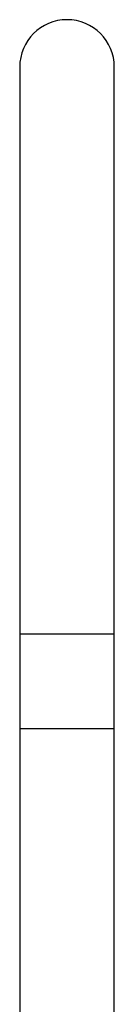
# Model space of a CAD drawing. Units: millimetres. Extents: x -434 to 8632, y -1115 to 946.
# Drawn here: x 7969 to 7989, y 329 to 537 of the extents above; entities that cross this region are included whole.
import ezdxf

# ---------------------------------------------------------------- set-up
doc = ezdxf.new("R2010")
doc.units = ezdxf.units.MM
doc.layers.add('P025008', color=7, linetype='Continuous')
doc.layers.add('Predefinito', color=7, linetype='Continuous')

# ---------------------------------------------------------------- blocks, each defined once
blk = doc.blocks.new('SE')
at = {"layer": 'P025008', "color": 7, "linetype": 'Continuous'}
for p, q in [((1016.1, 527.02), (1016.1, 407.02)), ((1036.1, 407.02), (1036.1, 527.02)), ((1016.1, 407.02), (1036.1, 407.02)), ((1016.1, 407.02), (1016.1, 387.02)), ((1036.1, 387.02), (1036.1, 407.02)), ((1016.1, 387.02), (1036.1, 387.02)), ((1016.1, 387.02), (1016.1, 234.02)), ((1036.1, 234.02), (1036.1, 387.02))]:
    blk.add_line(p, q, dxfattribs=at)
blk.add_arc((1026.1, 527.02), 10, 0, 180, dxfattribs=at)

msp = doc.modelspace()

# ---------------------------------------------------------------- block references
at = {"layer": 'Predefinito'}
msp.add_blockref('SE', (6952.67, 0), dxfattribs=at)

doc.saveas('drawing.dxf')
